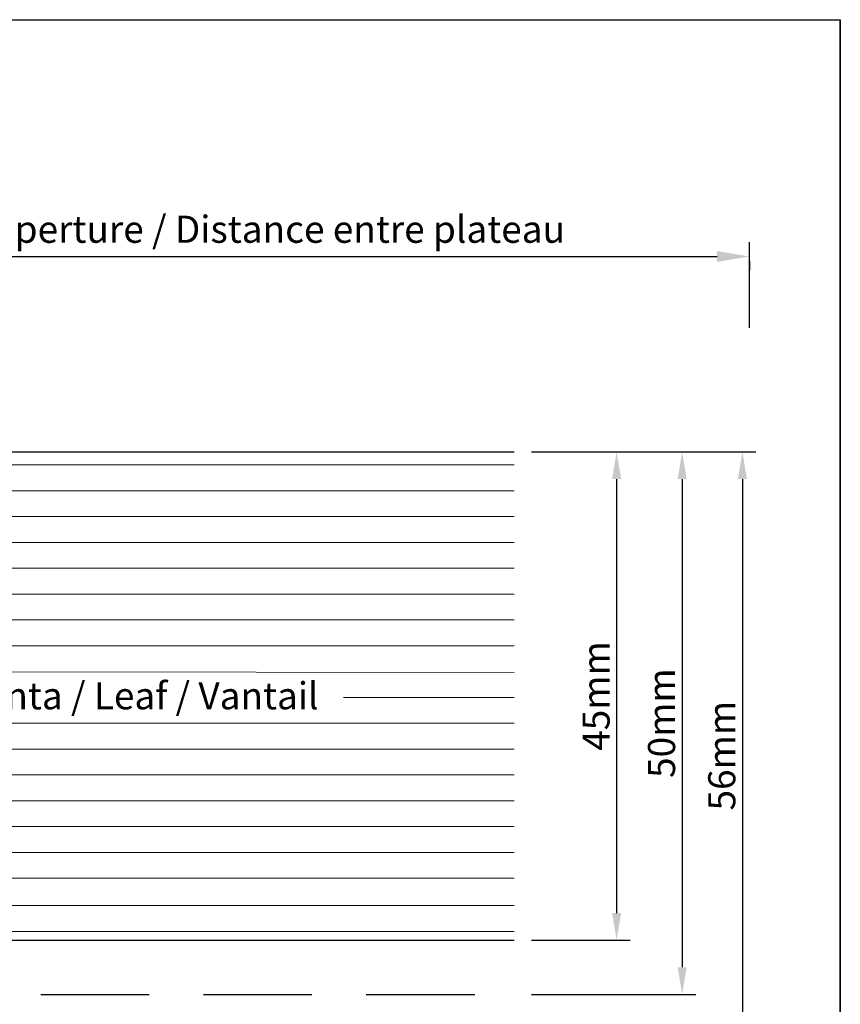
# Model space of a CAD drawing. Units: millimetres. Extents: x 18581 to 18878, y 3311 to 3528.
# Drawn here: x 18802 to 18878, y 3437 to 3528 of the extents above; entities that cross this region are included whole.
import ezdxf

# ---------------------------------------------------------------- set-up
doc = ezdxf.new("R2010")
doc.units = ezdxf.units.MM
doc.layers.get('0').update_dxf_attribs({"lineweight": 25})
doc.layers.add('Bemassung R', color=1, linetype='Continuous', lineweight=30)
doc.layers.add('Schrafur Holz', color=36, linetype='Continuous', lineweight=18)
doc.styles.add('Stil2', font='arial.ttf')

msp = doc.modelspace()

# ---------------------------------------------------------------- linework, layer by layer
for p, q in [((18580.978, 3528.223), (18877.978, 3528.223)), ((18877.978, 3311.223), (18877.978, 3528.223)), ((18877.978, 3528.223), (18877.978, 3311.223)), ((18762.28, 3488.387), (18847.916, 3488.387)), ((18762.279, 3443.387), (18847.915, 3443.387)), ((18804.279, 3438.387), (18814.279, 3438.387)), ((18819.279, 3438.387), (18829.279, 3438.387)), ((18834.279, 3438.387), (18844.279, 3438.387))]:
    msp.add_line(p, q)
at = {"layer": 'Bemassung R'}
for p, q in [((18869.62, 3499.819), (18869.62, 3507.721)), ((18713.905, 3506.399), (18866.62, 3506.399)), ((18869.62, 3505.975), (18869.62, 3505.149)), ((18849.503, 3488.387), (18858.615, 3488.387)), ((18849.503, 3488.387), (18864.653, 3488.387)), ((18849.503, 3488.387), (18870.206, 3488.387)), ((18857.365, 3485.887), (18857.365, 3445.887)), ((18863.403, 3485.887), (18863.403, 3440.887)), ((18868.956, 3485.887), (18868.956, 3434.887)), ((18849.503, 3443.387), (18858.615, 3443.387)), ((18849.503, 3438.387), (18864.653, 3438.387))]:
    msp.add_line(p, q, dxfattribs=at)
for points in [[(18866.62, 3506.899), (18866.62, 3505.899), (18869.62, 3506.399)], [(18856.948, 3485.887), (18857.781, 3485.887), (18857.365, 3488.387)], [(18862.986, 3485.887), (18863.82, 3485.887), (18863.403, 3488.387)], [(18868.539, 3485.887), (18869.373, 3485.887), (18868.956, 3488.387)], [(18856.948, 3445.887), (18857.781, 3445.887), (18857.365, 3443.387)], [(18862.986, 3440.887), (18863.82, 3440.887), (18863.403, 3438.387)]]:
    msp.add_solid(points, dxfattribs=at)
at = {"layer": 'Schrafur Holz'}
for p, q in [((18762.28, 3487.194), (18847.916, 3487.194)), ((18762.28, 3484.813), (18847.916, 3484.813)), ((18762.28, 3484.813), (18847.916, 3484.813)), ((18762.28, 3482.432), (18847.916, 3482.432)), ((18762.28, 3480.05), (18847.916, 3480.05)), ((18762.28, 3477.669), (18847.916, 3477.669)), ((18762.28, 3475.288), (18847.916, 3475.288)), ((18762.28, 3472.907), (18847.916, 3472.907)), ((18762.28, 3472.907), (18847.916, 3472.907)), ((18762.28, 3470.525), (18847.916, 3470.525)), ((18762.28, 3468.144), (18847.916, 3468.068)), ((18832.203, 3465.763), (18847.916, 3465.763)), ((18762.28, 3463.382), (18847.916, 3463.382)), ((18762.28, 3461), (18847.916, 3461)), ((18762.28, 3458.619), (18847.916, 3458.619)), ((18762.28, 3456.238), (18847.916, 3456.238)), ((18762.28, 3453.857), (18847.916, 3453.857)), ((18762.28, 3451.475), (18847.916, 3451.475)), ((18762.28, 3449.094), (18847.916, 3449.094)), ((18762.28, 3446.571), (18847.916, 3446.571)), ((18762.28, 3444.19), (18847.916, 3444.19))]:
    msp.add_line(p, q, dxfattribs=at)

# ---------------------------------------------------------------- texts
at = {"insert": (18795.622, 3508.908), "char_height": 2.5, "attachment_point": 5, "style": 'Stil2'}
msp.add_mtext('{\\fCalibri|b0|i0|c0|p34;Eff. Mauerlichte / Foro muratura / Wall aperture / Distance entre plateau}', dxfattribs=at)
at = {"char_height": 2.5, "attachment_point": 5, "rotation": 90, "style": 'Stil2'}
for s, insert in [('{\\fCalibri|b0|i0|c0|p34;45mm}', (18855.468, 3465.887)), ('{\\fCalibri|b0|i0|c0|p34;50mm}', (18861.502, 3463.387)), ('{\\fCalibri|b0|i0|c0|p34;56mm}', (18867.054, 3460.387))]:
    msp.add_mtext(s, dxfattribs=dict(at, insert=insert))
at = {"insert": (18783.084, 3467.158), "char_height": 2.5, "width": 84.14831, "attachment_point": 1}
msp.add_mtext('Türblatt / Anta / Leaf / Vantail', dxfattribs=at)

doc.saveas('drawing.dxf')
